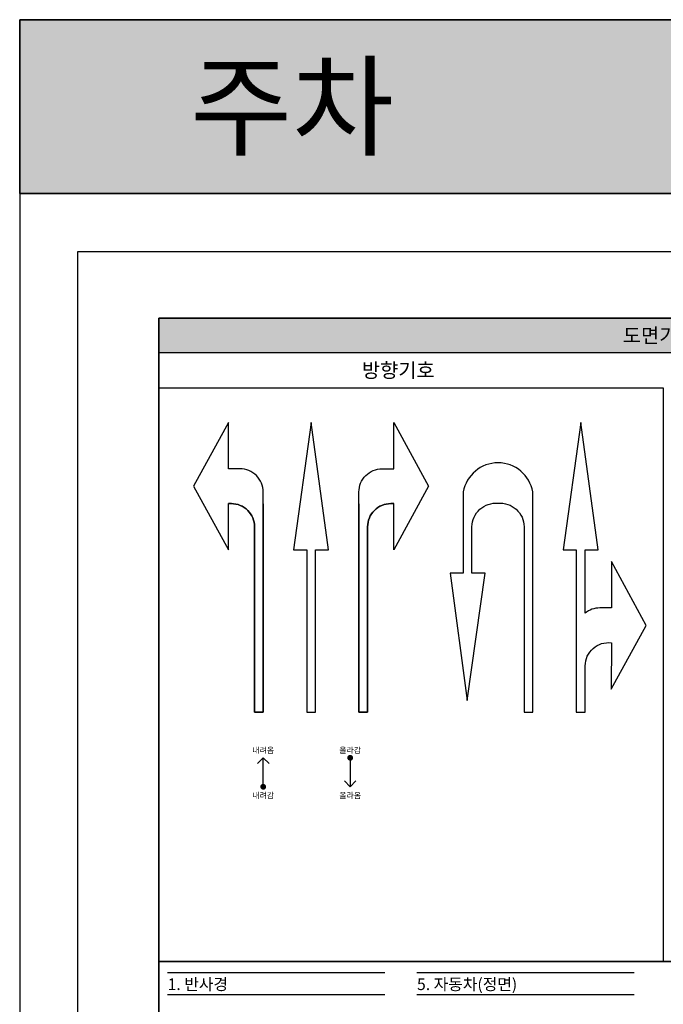
# Model space of a CAD drawing. Units: millimetres. Extents: x 1856 to 45856, y 1488 to 81828.
# Drawn here: x 1856 to 12956, y 64837 to 81828 of the extents above; entities that cross this region are included whole.
import ezdxf
from ezdxf.enums import TextEntityAlignment as Align

# ---------------------------------------------------------------- set-up
doc = ezdxf.new("R2010")
doc.units = ezdxf.units.MM
for name, color, linetype in [('A-도로-노면표시선', 7, 'Continuous'), ('A-문자', 3, 'Continuous'), ('D-도면기호-도형', 7, 'Continuous'), ('D-테이블-도형', 7, 'Continuous'), ('Guidehatch', 250, 'Continuous')]:
    doc.layers.add(name, color=color, linetype=linetype)
doc.layers.add('D-문자', color=3, linetype='Continuous', lineweight=0)
for name, color, linetype, plot in [('G-REGION-VIEW', 145, 'Continuous', False), ('Guideline', 251, 'Continuous', False), ('Guidetext', 9, 'Continuous', False)]:
    doc.layers.add(name, color=color, linetype=linetype, plot=plot)
doc.styles.get("Standard").update_dxf_attribs({"font": 'arial.ttf'})
doc.styles.add('돋움', font='gulim.ttc')

msp = doc.modelspace()

# ---------------------------------------------------------------- hatches: boundary and pattern name
at = {"layer": 'Guidehatch', "ltscale": 100, "transparency": 33554559}
h = msp.add_hatch(color=232, dxfattribs=at)
h.dxf.hatch_style = 1
h.paths.add_polyline_path([(45855.5, 78827.7), (1855.5, 78827.7), (1855.5, 81827.7), (45855.5, 81827.7)])
at = {"layer": 'Guidehatch', "ltscale": 100}
h = msp.add_hatch(color=8, dxfattribs=at)
h.dxf.hatch_style = 1
edge = h.paths.add_edge_path()
edge.add_line((21355.5, 76077.7), (4255.5, 76077.7))
edge.add_line((4255.5, 76077.7), (4255.5, 76677.7))
edge.add_line((4255.5, 76677.7), (21355.5, 76677.7))
edge.add_line((21355.5, 76677.7), (21355.5, 76077.7))

# ---------------------------------------------------------------- linework, layer by layer
for points in [[(39455.5, 49277.7), (4255.5, 49277.7), (4255.5, 76677.7), (39455.5, 76677.7)], [(4255.5, 49277.7), (21355.5, 49277.7), (21355.5, 65577.7), (4255.5, 65577.7)]]:
    msp.add_lwpolyline(points, close=True)
at = {"layer": 'A-도로-노면표시선', "flags": 128}
for points in [[(6055.5, 73474.2), (6055.5, 69877.7), (5905.5, 69877.7), (5905.5, 73077.7, 0.4142136), (5505.5, 73477.7), (5455.5, 73477.7), (5505.5, 73477.7, -0.4142136), (5905.5, 73077.7), (5905.5, 69877.7), (6055.5, 69877.7), (6055.5, 73677.7, 0.4142136), (5655.5, 74077.7), (5455.5, 74077.7), (5455.5, 74877.7), (4855.5, 73777.7), (5455.5, 72677.7), (5455.5, 73477.7)], [(6055.5, 73474.2), (6055.5, 69877.7), (5905.5, 69877.7), (5905.5, 73077.7, 0.4142136), (5505.5, 73477.7), (5455.5, 73477.7), (5505.5, 73477.7, -0.4142136), (5905.5, 73077.7), (5905.5, 69877.7), (6055.5, 69877.7), (6055.5, 73677.7, 0.4142136), (5655.5, 74077.7), (5455.5, 74077.7), (5455.5, 74877.7), (4855.5, 73777.7), (5455.5, 72677.7), (5455.5, 73477.7)], [(7705.5, 73474.2), (7705.5, 69877.7), (7855.5, 69877.7), (7855.5, 73077.7, -0.4142136), (8255.5, 73477.7), (8305.5, 73477.7), (8255.5, 73477.7, 0.4142136), (7855.5, 73077.7), (7855.5, 69877.7), (7705.5, 69877.7), (7705.5, 73677.7, -0.4142136), (8105.5, 74077.7), (8305.5, 74077.7), (8305.5, 74877.7), (8905.5, 73777.7), (8305.5, 72677.7), (8305.5, 73477.7)]]:
    msp.add_lwpolyline(points, format="xyb", dxfattribs=at)
msp.add_lwpolyline([(6880.5, 74877.7), (6580.5, 72677.7), (6805.5, 72677.7), (6805.5, 69877.7), (6955.5, 69877.7), (6955.5, 72677.7), (7180.5, 72677.7)], close=True, dxfattribs=at)
for points in [[(11530.5, 74877.7), (11230.5, 72677.7), (11455.5, 72677.7), (11455.5, 69877.7), (11605.5, 69877.7), (11608.3, 70677.7, -0.4463631), (12059.7, 71076.1), (12056.9, 70276.1), (12660.8, 71374), (12064.6, 72476.1), (12061.8, 71676.1), (11861.8, 71676.8, 0.1754113), (11605.5, 71585), (11605.5, 72677.7), (11830.5, 72677.7)], [(10555.5, 69877.7), (10705.5, 69877.7), (10705.5, 73677.7, 0.5080017), (10705.5, 73677.7, 0), (10705.5, 73677.7, 0.8391665), (9505.5, 73677.7), (9505.5, 72278.3), (9280.5, 72279.1), (9572, 70078), (9880.5, 72276.8), (9655.5, 72277.7), (9655.5, 73077.7, -0.4347536), (10105.5, 73485), (10105.5, 73485, -0.4347536), (10555.5, 73077.7), (10555.5, 69877.7)]]:
    msp.add_lwpolyline(points, format="xyb", close=True, dxfattribs=at)
at = {"layer": 'D-도면기호-도형', "ltscale": 100}
for p, q in [((6055.5, 68591), (6055.5, 69091)), ((7555.5, 69091), (7555.5, 68591))]:
    msp.add_line(p, q, dxfattribs=at)
at = {"layer": 'D-도면기호-도형', "ltscale": 200}
for points in [[(6055.5, 69091), (5955.5, 68991), (6055.5, 69091), (6155.5, 68991)], [(7555.5, 68591), (7455.5, 68691), (7555.5, 68591), (7655.5, 68691)]]:
    msp.add_lwpolyline(points, dxfattribs=at)
at = {"layer": 'D-도면기호-도형', "ltscale": 200, "const_width": 50}
for points in [[(7555.5, 69066, -1), (7555.5, 69116, -1)], [(6055.5, 68616, 1), (6055.5, 68566, 1)]]:
    msp.add_lwpolyline(points, format="xyb", close=True, dxfattribs=at)
at = {"layer": 'D-테이블-도형', "color": 9, "ltscale": 100}
for p, q in [((4406.3, 65383.2), (8154, 65383.2)), ((8707.5, 65383.2), (12455.3, 65383.2)), ((4406.3, 65008.2), (8154, 65008.2)), ((8707.5, 65008.2), (12455.3, 65008.2))]:
    msp.add_line(p, q, dxfattribs=at)
at = {"layer": 'G-REGION-VIEW', "ltscale": 100}
msp.add_lwpolyline([(1855.5, 78827.7), (45855.5, 78827.7), (45855.5, 81827.7), (1855.5, 81827.7)], close=True, dxfattribs=at)
at = {"layer": 'Guidehatch', "color": 232, "ltscale": 100}
msp.add_lwpolyline([(45855.5, 78827.7), (1855.5, 78827.7), (1855.5, 81827.7), (45855.5, 81827.7)], close=True, dxfattribs=at)

# ---------------------------------------------------------------- texts
at = {"layer": 'A-문자', "ltscale": 200, "style": '돋움'}
for s, p in [('내려옴', (6055.5, 69141)), ('올라감', (7555.5, 69141))]:
    msp.add_text(s, height=100, dxfattribs=at).set_placement(p, align=Align.BOTTOM_CENTER)
for s, p in [('내려감', (6055.5, 68491)), ('올라옴', (7555.5, 68491))]:
    msp.add_text(s, height=100, dxfattribs=at).set_placement(p, align=Align.TOP_CENTER)
at = {"layer": 'D-문자', "ltscale": 100, "style": '돋움'}
for s, p in [('1. 반사경', (4406.3, 65083.2)), ('5. 자동차(정면)', (8707.5, 65083.2))]:
    msp.add_text(s, height=200, dxfattribs=at).set_placement(p)
at = {"layer": 'Guidetext', "ltscale": 100}
for s, height, p in [('주차', 1400, (4795.5, 79627.7)), ('도면기호', 250, (12257.5, 76252.7))]:
    msp.add_text(s, height=height, dxfattribs=at).set_placement(p)

# ---------------------------------------------------------------- next in the draw order: wipeouts: each hides what was drawn before it
at = {"ltscale": 100}
msp.add_wipeout([(12955.5, 75477.7), (4255.5, 75477.7), (4255.5, 76077.7), (12955.5, 76077.7)], dxfattribs=at).dxf.layer = 'Guideline'

# ---------------------------------------------------------------- next in the draw order: linework, layer by layer
msp.add_lwpolyline([(4255.5, 65577.7), (21355.5, 65577.7), (21355.5, 76677.7), (4255.5, 76677.7)], close=True)
at = {"layer": 'Guidehatch', "color": 232, "ltscale": 100}
msp.add_lwpolyline([(1855.5, 78827.7), (1855.5, 16427.7), (45855.5, 16427.7), (45855.5, 78827.7)], close=True, dxfattribs=at)
at = {"layer": 'Guideline'}
msp.add_lwpolyline([(2855.5, 77827.7), (44855.5, 77827.7), (44855.5, 48127.7), (2855.5, 48127.7)], close=True, dxfattribs=at)
at = {"layer": 'Guideline', "ltscale": 100}
for points in [[(21355.5, 76077.7), (4255.5, 76077.7), (4255.5, 76677.7), (21355.5, 76677.7)], [(12955.5, 65577.7), (4255.5, 65577.7), (4255.5, 75477.7), (12955.5, 75477.7)]]:
    msp.add_lwpolyline(points, close=True, dxfattribs=at)

# ---------------------------------------------------------------- next in the draw order: texts
at = {"layer": 'Guidetext', "ltscale": 100}
msp.add_text('방향기호', height=250, dxfattribs=at).set_placement((7757.5, 75652.7))

doc.saveas('drawing.dxf')
